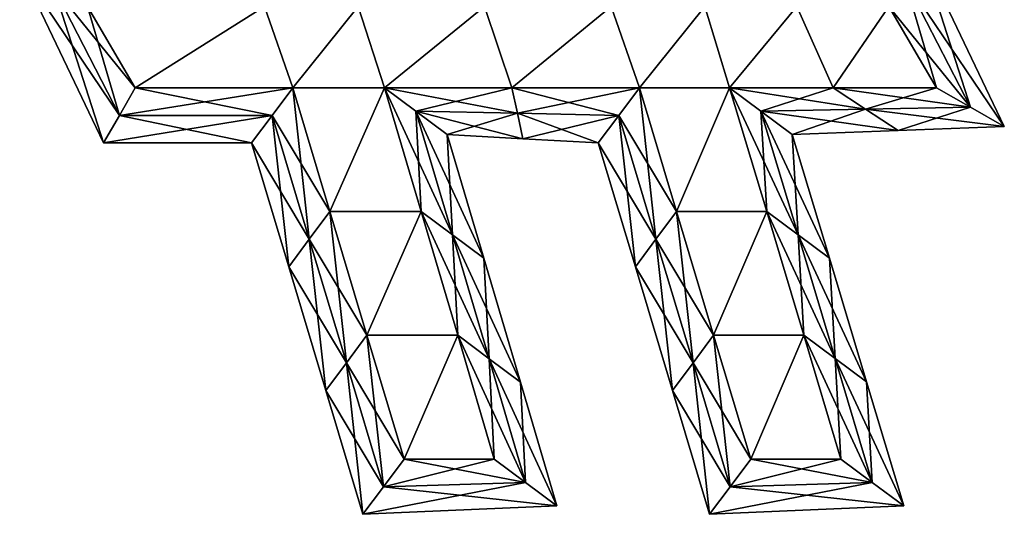
# Model space of a CAD drawing. Units: metres. Extents: x -5 to 5, y -6 to 6.
# Drawn here: x -3.9 to 5, y -6 to -1.5 of the extents above; entities that cross this region are included whole.
import ezdxf

# ---------------------------------------------------------------- set-up
doc = ezdxf.new("R2010")
doc.units = ezdxf.units.M

msp = doc.modelspace()

# ---------------------------------------------------------------- linework, layer by layer
for points in [[(4.1271, -1.166, -2.5), (4.7228, -2.3277, -2.5), (4.2703, -0.916, -2.25)], [(4.2703, -0.916, 2.25), (5.0296, -2.5034, 2.25), (4.1271, -1.166, 2.5)], [(4.2703, -0.916, -2.25), (4.7228, -2.3277, -2.5), (5.0296, -2.5034, -2.25)], [(4.2703, -0.916, -2.25), (5.0296, -2.5034, -2.25), (4.2703, -0.916, -2)], [(4.2703, -0.916, -2), (5.0296, -2.5034, -2.25), (5.0296, -2.5034, -2)], [(4.2703, -0.916, -2), (5.0296, -2.5034, -2), (4.2703, -0.916, 2)], [(4.2703, -0.916, 2), (5.0296, -2.5034, -2), (5.0296, -2.5034, 2)], [(4.2703, -0.916, 2), (5.0296, -2.5034, 2), (4.2703, -0.916, 2.25)], [(4.2703, -0.916, 2.25), (5.0296, -2.5034, 2), (5.0296, -2.5034, 2.25)], [(-3.1183, -2.652, -2.25), (-3.5708, -1.2403, -2.5), (-3.8776, -1.0646, -2.25)], [(-3.1183, -2.652, -2.25), (-3.8776, -1.0646, -2.25), (-3.1183, -2.652, -2)], [(-3.1183, -2.652, -2), (-3.8776, -1.0646, -2.25), (-3.8776, -1.0646, -2)], [(-3.1183, -2.652, -2), (-3.8776, -1.0646, -2), (-3.1183, -2.652, 2)], [(-3.1183, -2.652, 2), (-3.8776, -1.0646, -2), (-3.8776, -1.0646, 2)], [(-3.1183, -2.652, 2), (-3.8776, -1.0646, 2), (-3.1183, -2.652, 2.25)], [(-3.1183, -2.652, 2.25), (-3.8776, -1.0646, 2), (-3.8776, -1.0646, 2.25)], [(-3.1183, -2.652, 2.25), (-3.8776, -1.0646, 2.25), (-2.9751, -2.402, 2.5)], [(-2.9751, -2.402, 2.5), (-3.8776, -1.0646, 2.25), (-3.5708, -1.2403, 2.5)], [(-2.9751, -2.402, -2.5), (-3.264, -1.416, -2.5), (-3.5708, -1.2403, -2.5)], [(-2.9751, -2.402, -2.5), (-3.5708, -1.2403, -2.5), (-3.1183, -2.652, -2.25)], [(-2.9751, -2.402, 2.5), (-3.5708, -1.2403, 2.5), (-2.832, -2.152, 2.5)], [(-2.832, -2.152, 2.5), (-3.5708, -1.2403, 2.5), (-3.264, -1.416, 2.5)], [(3.984, -1.416, -2.5), (4.416, -2.152, -2.5), (4.1271, -1.166, -2.5)], [(4.1271, -1.166, 2.5), (4.7228, -2.3277, 2.5), (3.984, -1.416, 2.5)], [(4.1271, -1.166, -2.5), (4.416, -2.152, -2.5), (4.7228, -2.3277, -2.5)], [(4.1271, -1.166, 2.5), (5.0296, -2.5034, 2.25), (4.7228, -2.3277, 2.5)], [(-1.664, -1.416, -2.5), (-3.264, -1.416, -2.5), (-2.832, -2.152, -2.5)], [(-2.832, -2.152, -2.5), (-3.264, -1.416, -2.5), (-2.9751, -2.402, -2.5)], [(-2.832, -2.152, 2.5), (-3.264, -1.416, 2.5), (-1.664, -1.416, 2.5)], [(-1.664, -1.416, -2.5), (-2.832, -2.152, -2.5), (-1.408, -2.152, -2.5)], [(-1.408, -2.152, 2.5), (-2.832, -2.152, 2.5), (-1.664, -1.416, 2.5)], [(-0.816, -1.416, -2.5), (-1.664, -1.416, -2.5), (-1.408, -2.152, -2.5)], [(-1.408, -2.152, 2.5), (-1.664, -1.416, 2.5), (-0.816, -1.416, 2.5)], [(-0.816, -1.416, -2.5), (-1.408, -2.152, -2.5), (-0.576, -2.152, -2.5)], [(-0.576, -2.152, 2.5), (-1.408, -2.152, 2.5), (-0.816, -1.416, 2.5)], [(0.328, -1.416, -2.5), (-0.816, -1.416, -2.5), (-0.576, -2.152, -2.5)], [(-0.576, -2.152, 2.5), (-0.816, -1.416, 2.5), (0.328, -1.416, 2.5)], [(0.328, -1.416, -2.5), (-0.576, -2.152, -2.5), (0.576, -2.152, -2.5)], [(0.576, -2.152, 2.5), (-0.576, -2.152, 2.5), (0.328, -1.416, 2.5)], [(1.472, -1.416, -2.5), (0.328, -1.416, -2.5), (0.576, -2.152, -2.5)], [(0.576, -2.152, 2.5), (0.328, -1.416, 2.5), (1.472, -1.416, 2.5)], [(1.472, -1.416, -2.5), (0.576, -2.152, -2.5), (1.728, -2.152, -2.5)], [(1.728, -2.152, 2.5), (0.576, -2.152, 2.5), (1.472, -1.416, 2.5)], [(1.472, -1.416, -2.5), (1.728, -2.152, -2.5), (2.32, -1.416, -2.5)], [(2.32, -1.416, 2.5), (1.728, -2.152, 2.5), (1.472, -1.416, 2.5)], [(1.728, -2.152, -2.5), (2.544, -2.152, -2.5), (2.32, -1.416, -2.5)], [(2.32, -1.416, 2.5), (2.544, -2.152, 2.5), (1.728, -2.152, 2.5)], [(2.544, -2.152, -2.5), (3.152, -1.416, -2.5), (2.32, -1.416, -2.5)], [(2.32, -1.416, 2.5), (3.152, -1.416, 2.5), (2.544, -2.152, 2.5)], [(2.544, -2.152, -2.5), (3.48, -2.152, -2.5), (3.152, -1.416, -2.5)], [(3.152, -1.416, 2.5), (3.48, -2.152, 2.5), (2.544, -2.152, 2.5)], [(3.48, -2.152, -2.5), (3.984, -1.416, -2.5), (3.152, -1.416, -2.5)], [(3.152, -1.416, 2.5), (3.984, -1.416, 2.5), (3.48, -2.152, 2.5)], [(3.48, -2.152, -2.5), (4.416, -2.152, -2.5), (3.984, -1.416, -2.5)], [(3.984, -1.416, 2.5), (4.416, -2.152, 2.5), (3.48, -2.152, 2.5)], [(3.984, -1.416, 2.5), (4.7228, -2.3277, 2.5), (4.416, -2.152, 2.5)], [(-1.594, -2.402, -2.5), (-2.832, -2.152, -2.5), (-2.9751, -2.402, -2.5)], [(-1.594, -2.402, 2.5), (-2.9751, -2.402, 2.5), (-1.408, -2.152, 2.5)], [(-1.408, -2.152, 2.5), (-2.9751, -2.402, 2.5), (-2.832, -2.152, 2.5)], [(-1.408, -2.152, -2.5), (-2.832, -2.152, -2.5), (-1.594, -2.402, -2.5)], [(-1.258, -3.522, -2.5), (-1.408, -2.152, -2.5), (-1.594, -2.402, -2.5)], [(-1.072, -3.272, 2.5), (-1.594, -2.402, 2.5), (-1.408, -2.152, 2.5)], [(-1.408, -2.152, -2.5), (-1.072, -3.272, -2.5), (-0.576, -2.152, -2.5)], [(-1.072, -3.272, -2.5), (-1.408, -2.152, -2.5), (-1.258, -3.522, -2.5)], [(-0.576, -2.152, 2.5), (-1.072, -3.272, 2.5), (-1.408, -2.152, 2.5)], [(-1.072, -3.272, -2.5), (-0.2453, -3.272, -2.5), (-0.576, -2.152, -2.5)], [(-0.576, -2.152, 2.5), (-0.2453, -3.272, 2.5), (-1.072, -3.272, 2.5)], [(0.576, -2.152, -2.5), (-0.576, -2.152, -2.5), (0.6246, -2.3828, -2.5)], [(0.6246, -2.3828, -2.5), (-0.576, -2.152, -2.5), (-0.2928, -2.3637, -2.5)], [(-0.576, -2.152, -2.5), (-0.2453, -3.272, -2.5), (-0.2928, -2.3637, -2.5)], [(0.576, -2.152, 2.5), (-0.2928, -2.3637, 2.5), (-0.576, -2.152, 2.5)], [(-0.2928, -2.3637, 2.5), (0.0379, -3.4837, 2.5), (-0.576, -2.152, 2.5)], [(-0.576, -2.152, 2.5), (0.0379, -3.4837, 2.5), (-0.2453, -3.272, 2.5)], [(0.6246, -2.3828, 2.5), (-0.2928, -2.3637, 2.5), (0.576, -2.152, 2.5)], [(1.728, -2.152, -2.5), (0.576, -2.152, -2.5), (1.542, -2.402, -2.5)], [(1.542, -2.402, -2.5), (0.576, -2.152, -2.5), (0.6246, -2.3828, -2.5)], [(1.728, -2.152, 2.5), (0.6246, -2.3828, 2.5), (0.576, -2.152, 2.5)], [(1.542, -2.402, 2.5), (0.6246, -2.3828, 2.5), (1.728, -2.152, 2.5)], [(1.878, -3.522, -2.5), (1.728, -2.152, -2.5), (1.542, -2.402, -2.5)], [(2.064, -3.272, 2.5), (1.542, -2.402, 2.5), (1.728, -2.152, 2.5)], [(1.728, -2.152, -2.5), (2.064, -3.272, -2.5), (2.544, -2.152, -2.5)], [(2.064, -3.272, -2.5), (1.728, -2.152, -2.5), (1.878, -3.522, -2.5)], [(2.544, -2.152, 2.5), (2.064, -3.272, 2.5), (1.728, -2.152, 2.5)], [(2.064, -3.272, -2.5), (2.88, -3.272, -2.5), (2.544, -2.152, -2.5)], [(2.544, -2.152, 2.5), (2.88, -3.272, 2.5), (2.064, -3.272, 2.5)], [(3.48, -2.152, -2.5), (2.544, -2.152, -2.5), (3.7752, -2.3454, -2.5)], [(3.7752, -2.3454, -2.5), (2.544, -2.152, -2.5), (2.8277, -2.363, -2.5)], [(2.544, -2.152, -2.5), (2.88, -3.272, -2.5), (2.8277, -2.363, -2.5)], [(3.48, -2.152, 2.5), (2.8277, -2.363, 2.5), (2.544, -2.152, 2.5)], [(2.8277, -2.363, 2.5), (3.1637, -3.483, 2.5), (2.544, -2.152, 2.5)], [(2.544, -2.152, 2.5), (3.1637, -3.483, 2.5), (2.88, -3.272, 2.5)], [(3.7752, -2.3454, 2.5), (2.8277, -2.363, 2.5), (3.48, -2.152, 2.5)], [(4.416, -2.152, -2.5), (3.48, -2.152, -2.5), (4.7228, -2.3277, -2.5)], [(4.7228, -2.3277, -2.5), (3.48, -2.152, -2.5), (3.7752, -2.3454, -2.5)], [(4.416, -2.152, 2.5), (3.7752, -2.3454, 2.5), (3.48, -2.152, 2.5)], [(4.7228, -2.3277, 2.5), (3.7752, -2.3454, 2.5), (4.416, -2.152, 2.5)], [(-1.78, -2.652, -2.25), (-2.9751, -2.402, -2.5), (-3.1183, -2.652, -2.25)], [(-1.78, -2.652, 2.25), (-3.1183, -2.652, 2.25), (-1.594, -2.402, 2.5)], [(-1.594, -2.402, 2.5), (-3.1183, -2.652, 2.25), (-2.9751, -2.402, 2.5)], [(-1.594, -2.402, -2.5), (-2.9751, -2.402, -2.5), (-1.78, -2.652, -2.25)], [(-1.444, -3.772, -2.25), (-1.594, -2.402, -2.5), (-1.78, -2.652, -2.25)], [(-1.258, -3.522, 2.5), (-1.78, -2.652, 2.25), (-1.594, -2.402, 2.5)], [(-1.258, -3.522, -2.5), (-1.594, -2.402, -2.5), (-1.444, -3.772, -2.25)], [(-1.258, -3.522, 2.5), (-1.594, -2.402, 2.5), (-1.072, -3.272, 2.5)], [(-0.2928, -2.3637, -2.5), (-0.2453, -3.272, -2.5), (0.0379, -3.4837, -2.5)], [(0.6246, -2.3828, -2.5), (-0.2928, -2.3637, -2.5), (0.6732, -2.6137, -2.25)], [(0.6732, -2.6137, -2.25), (-0.2928, -2.3637, -2.5), (-0.0096, -2.5753, -2.25)], [(-0.2928, -2.3637, -2.5), (0.0379, -3.4837, -2.5), (-0.0096, -2.5753, -2.25)], [(0.6246, -2.3828, 2.5), (-0.0096, -2.5753, 2.25), (-0.2928, -2.3637, 2.5)], [(-0.0096, -2.5753, 2.25), (0.321, -3.6953, 2.25), (-0.2928, -2.3637, 2.5)], [(-0.2928, -2.3637, 2.5), (0.321, -3.6953, 2.25), (0.0379, -3.4837, 2.5)], [(0.6732, -2.6137, 2.25), (-0.0096, -2.5753, 2.25), (0.6246, -2.3828, 2.5)], [(1.542, -2.402, -2.5), (0.6246, -2.3828, -2.5), (1.356, -2.652, -2.25)], [(1.356, -2.652, -2.25), (0.6246, -2.3828, -2.5), (0.6732, -2.6137, -2.25)], [(1.542, -2.402, 2.5), (0.6732, -2.6137, 2.25), (0.6246, -2.3828, 2.5)], [(1.356, -2.652, 2.25), (0.6732, -2.6137, 2.25), (1.542, -2.402, 2.5)], [(1.692, -3.772, -2.25), (1.542, -2.402, -2.5), (1.356, -2.652, -2.25)], [(1.878, -3.522, 2.5), (1.356, -2.652, 2.25), (1.542, -2.402, 2.5)], [(1.878, -3.522, -2.5), (1.542, -2.402, -2.5), (1.692, -3.772, -2.25)], [(1.878, -3.522, 2.5), (1.542, -2.402, 2.5), (2.064, -3.272, 2.5)], [(3.7752, -2.3454, -2.5), (2.8277, -2.363, -2.5), (4.0705, -2.5387, -2.25)], [(3.7752, -2.3454, 2.5), (3.1113, -2.5741, 2.25), (2.8277, -2.363, 2.5)], [(2.8277, -2.363, -2.5), (2.88, -3.272, -2.5), (3.1637, -3.483, -2.5)], [(4.0705, -2.5387, -2.25), (2.8277, -2.363, -2.5), (3.1113, -2.5741, -2.25)], [(2.8277, -2.363, -2.5), (3.1637, -3.483, -2.5), (3.1113, -2.5741, -2.25)], [(3.1113, -2.5741, 2.25), (3.4473, -3.6941, 2.25), (2.8277, -2.363, 2.5)], [(2.8277, -2.363, 2.5), (3.4473, -3.6941, 2.25), (3.1637, -3.483, 2.5)], [(4.0705, -2.5387, 2.25), (3.1113, -2.5741, 2.25), (3.7752, -2.3454, 2.5)], [(4.7228, -2.3277, -2.5), (3.7752, -2.3454, -2.5), (5.0296, -2.5034, -2.25)], [(4.7228, -2.3277, 2.5), (4.0705, -2.5387, 2.25), (3.7752, -2.3454, 2.5)], [(5.0296, -2.5034, -2.25), (3.7752, -2.3454, -2.5), (4.0705, -2.5387, -2.25)], [(5.0296, -2.5034, 2.25), (4.0705, -2.5387, 2.25), (4.7228, -2.3277, 2.5)], [(-0.0096, -2.5753, -2.25), (0.0379, -3.4837, -2.5), (0.321, -3.6953, -2.25)], [(0.6732, -2.6137, -2.25), (-0.0096, -2.5753, -2.25), (0.6732, -2.6137, -2)], [(0.6732, -2.6137, -2), (-0.0096, -2.5753, -2.25), (-0.0096, -2.5753, -2)], [(-0.0096, -2.5753, -2.25), (0.321, -3.6953, -2.25), (-0.0096, -2.5753, -2)], [(-0.0096, -2.5753, -2), (0.321, -3.6953, -2.25), (0.321, -3.6953, -2)], [(0.6732, -2.6137, -2), (-0.0096, -2.5753, -2), (0.6732, -2.6137, 2)], [(0.6732, -2.6137, 2), (-0.0096, -2.5753, -2), (-0.0096, -2.5753, 2)], [(-0.0096, -2.5753, -2), (0.321, -3.6953, -2), (-0.0096, -2.5753, 2)], [(-0.0096, -2.5753, 2), (0.321, -3.6953, -2), (0.321, -3.6953, 2)], [(0.6732, -2.6137, 2), (-0.0096, -2.5753, 2), (0.6732, -2.6137, 2.25)], [(0.6732, -2.6137, 2.25), (-0.0096, -2.5753, 2), (-0.0096, -2.5753, 2.25)], [(-0.0096, -2.5753, 2), (0.321, -3.6953, 2), (-0.0096, -2.5753, 2.25)], [(-0.0096, -2.5753, 2.25), (0.321, -3.6953, 2), (0.321, -3.6953, 2.25)], [(4.0705, -2.5387, -2.25), (3.1113, -2.5741, -2.25), (4.0705, -2.5387, -2)], [(4.0705, -2.5387, -2), (3.1113, -2.5741, -2.25), (3.1113, -2.5741, -2)], [(4.0705, -2.5387, -2), (3.1113, -2.5741, -2), (4.0705, -2.5387, 2)], [(4.0705, -2.5387, 2), (3.1113, -2.5741, -2), (3.1113, -2.5741, 2)], [(4.0705, -2.5387, 2), (3.1113, -2.5741, 2), (4.0705, -2.5387, 2.25)], [(4.0705, -2.5387, 2.25), (3.1113, -2.5741, 2), (3.1113, -2.5741, 2.25)], [(3.1113, -2.5741, -2.25), (3.1637, -3.483, -2.5), (3.4473, -3.6941, -2.25)], [(3.1113, -2.5741, -2.25), (3.4473, -3.6941, -2.25), (3.1113, -2.5741, -2)], [(3.1113, -2.5741, -2), (3.4473, -3.6941, -2.25), (3.4473, -3.6941, -2)], [(3.1113, -2.5741, -2), (3.4473, -3.6941, -2), (3.1113, -2.5741, 2)], [(3.1113, -2.5741, 2), (3.4473, -3.6941, -2), (3.4473, -3.6941, 2)], [(3.1113, -2.5741, 2), (3.4473, -3.6941, 2), (3.1113, -2.5741, 2.25)], [(3.1113, -2.5741, 2.25), (3.4473, -3.6941, 2), (3.4473, -3.6941, 2.25)], [(5.0296, -2.5034, -2.25), (4.0705, -2.5387, -2.25), (5.0296, -2.5034, -2)], [(5.0296, -2.5034, -2), (4.0705, -2.5387, -2.25), (4.0705, -2.5387, -2)], [(5.0296, -2.5034, -2), (4.0705, -2.5387, -2), (5.0296, -2.5034, 2)], [(5.0296, -2.5034, 2), (4.0705, -2.5387, -2), (4.0705, -2.5387, 2)], [(5.0296, -2.5034, 2), (4.0705, -2.5387, 2), (5.0296, -2.5034, 2.25)], [(5.0296, -2.5034, 2.25), (4.0705, -2.5387, 2), (4.0705, -2.5387, 2.25)], [(-1.78, -2.652, -2.25), (-3.1183, -2.652, -2.25), (-1.78, -2.652, -2)], [(-1.78, -2.652, -2), (-3.1183, -2.652, -2.25), (-3.1183, -2.652, -2)], [(-1.78, -2.652, -2), (-3.1183, -2.652, -2), (-1.78, -2.652, 2)], [(-1.78, -2.652, 2), (-3.1183, -2.652, -2), (-3.1183, -2.652, 2)], [(-1.78, -2.652, 2), (-3.1183, -2.652, 2), (-1.78, -2.652, 2.25)], [(-1.78, -2.652, 2.25), (-3.1183, -2.652, 2), (-3.1183, -2.652, 2.25)], [(-1.444, -3.772, -2.25), (-1.78, -2.652, -2.25), (-1.444, -3.772, -2)], [(-1.444, -3.772, -2), (-1.78, -2.652, -2.25), (-1.78, -2.652, -2)], [(-1.444, -3.772, -2), (-1.78, -2.652, -2), (-1.444, -3.772, 2)], [(-1.444, -3.772, 2), (-1.78, -2.652, -2), (-1.78, -2.652, 2)], [(-1.444, -3.772, 2), (-1.78, -2.652, 2), (-1.444, -3.772, 2.25)], [(-1.444, -3.772, 2.25), (-1.78, -2.652, 2), (-1.78, -2.652, 2.25)], [(-1.444, -3.772, 2.25), (-1.78, -2.652, 2.25), (-1.258, -3.522, 2.5)], [(1.356, -2.652, -2.25), (0.6732, -2.6137, -2.25), (1.356, -2.652, -2)], [(1.356, -2.652, -2), (0.6732, -2.6137, -2.25), (0.6732, -2.6137, -2)], [(1.356, -2.652, -2), (0.6732, -2.6137, -2), (1.356, -2.652, 2)], [(1.356, -2.652, 2), (0.6732, -2.6137, -2), (0.6732, -2.6137, 2)], [(1.356, -2.652, 2), (0.6732, -2.6137, 2), (1.356, -2.652, 2.25)], [(1.356, -2.652, 2.25), (0.6732, -2.6137, 2), (0.6732, -2.6137, 2.25)], [(1.692, -3.772, -2.25), (1.356, -2.652, -2.25), (1.692, -3.772, -2)], [(1.692, -3.772, -2), (1.356, -2.652, -2.25), (1.356, -2.652, -2)], [(1.692, -3.772, -2), (1.356, -2.652, -2), (1.692, -3.772, 2)], [(1.692, -3.772, 2), (1.356, -2.652, -2), (1.356, -2.652, 2)], [(1.692, -3.772, 2), (1.356, -2.652, 2), (1.692, -3.772, 2.25)], [(1.692, -3.772, 2.25), (1.356, -2.652, 2), (1.356, -2.652, 2.25)], [(1.692, -3.772, 2.25), (1.356, -2.652, 2.25), (1.878, -3.522, 2.5)], [(-0.922, -4.642, -2.5), (-1.072, -3.272, -2.5), (-1.258, -3.522, -2.5)], [(-0.736, -4.392, 2.5), (-1.258, -3.522, 2.5), (-1.072, -3.272, 2.5)], [(-1.072, -3.272, -2.5), (-0.736, -4.392, -2.5), (-0.2453, -3.272, -2.5)], [(-0.736, -4.392, -2.5), (-1.072, -3.272, -2.5), (-0.922, -4.642, -2.5)], [(-0.2453, -3.272, 2.5), (-0.736, -4.392, 2.5), (-1.072, -3.272, 2.5)], [(-0.736, -4.392, -2.5), (0.0853, -4.392, -2.5), (-0.2453, -3.272, -2.5)], [(-0.2453, -3.272, 2.5), (0.0853, -4.392, 2.5), (-0.736, -4.392, 2.5)], [(-0.2453, -3.272, -2.5), (0.0853, -4.392, -2.5), (0.0379, -3.4837, -2.5)], [(0.0379, -3.4837, 2.5), (0.3685, -4.6037, 2.5), (-0.2453, -3.272, 2.5)], [(-0.2453, -3.272, 2.5), (0.3685, -4.6037, 2.5), (0.0853, -4.392, 2.5)], [(2.214, -4.642, -2.5), (2.064, -3.272, -2.5), (1.878, -3.522, -2.5)], [(2.4, -4.392, 2.5), (1.878, -3.522, 2.5), (2.064, -3.272, 2.5)], [(2.064, -3.272, -2.5), (2.4, -4.392, -2.5), (2.88, -3.272, -2.5)], [(2.4, -4.392, -2.5), (2.064, -3.272, -2.5), (2.214, -4.642, -2.5)], [(2.88, -3.272, 2.5), (2.4, -4.392, 2.5), (2.064, -3.272, 2.5)], [(2.4, -4.392, -2.5), (3.216, -4.392, -2.5), (2.88, -3.272, -2.5)], [(2.88, -3.272, 2.5), (3.216, -4.392, 2.5), (2.4, -4.392, 2.5)], [(2.88, -3.272, -2.5), (3.216, -4.392, -2.5), (3.1637, -3.483, -2.5)], [(3.1637, -3.483, 2.5), (3.4997, -4.603, 2.5), (2.88, -3.272, 2.5)], [(2.88, -3.272, 2.5), (3.4997, -4.603, 2.5), (3.216, -4.392, 2.5)], [(-1.108, -4.892, -2.25), (-1.258, -3.522, -2.5), (-1.444, -3.772, -2.25)], [(-0.922, -4.642, 2.5), (-1.444, -3.772, 2.25), (-1.258, -3.522, 2.5)], [(-0.922, -4.642, -2.5), (-1.258, -3.522, -2.5), (-1.108, -4.892, -2.25)], [(-0.922, -4.642, 2.5), (-1.258, -3.522, 2.5), (-0.736, -4.392, 2.5)], [(0.0379, -3.4837, -2.5), (0.0853, -4.392, -2.5), (0.3685, -4.6037, -2.5)], [(0.0379, -3.4837, -2.5), (0.3685, -4.6037, -2.5), (0.321, -3.6953, -2.25)], [(0.321, -3.6953, 2.25), (0.6517, -4.8153, 2.25), (0.0379, -3.4837, 2.5)], [(0.0379, -3.4837, 2.5), (0.6517, -4.8153, 2.25), (0.3685, -4.6037, 2.5)], [(2.028, -4.892, -2.25), (1.878, -3.522, -2.5), (1.692, -3.772, -2.25)], [(2.214, -4.642, 2.5), (1.692, -3.772, 2.25), (1.878, -3.522, 2.5)], [(2.214, -4.642, -2.5), (1.878, -3.522, -2.5), (2.028, -4.892, -2.25)], [(2.214, -4.642, 2.5), (1.878, -3.522, 2.5), (2.4, -4.392, 2.5)], [(3.1637, -3.483, -2.5), (3.216, -4.392, -2.5), (3.4997, -4.603, -2.5)], [(3.1637, -3.483, -2.5), (3.4997, -4.603, -2.5), (3.4473, -3.6941, -2.25)], [(3.4473, -3.6941, 2.25), (3.7833, -4.8141, 2.25), (3.1637, -3.483, 2.5)], [(3.1637, -3.483, 2.5), (3.7833, -4.8141, 2.25), (3.4997, -4.603, 2.5)], [(0.321, -3.6953, -2.25), (0.3685, -4.6037, -2.5), (0.6517, -4.8153, -2.25)], [(0.321, -3.6953, -2.25), (0.6517, -4.8153, -2.25), (0.321, -3.6953, -2)], [(0.321, -3.6953, -2), (0.6517, -4.8153, -2.25), (0.6517, -4.8153, -2)], [(0.321, -3.6953, -2), (0.6517, -4.8153, -2), (0.321, -3.6953, 2)], [(0.321, -3.6953, 2), (0.6517, -4.8153, -2), (0.6517, -4.8153, 2)], [(0.321, -3.6953, 2), (0.6517, -4.8153, 2), (0.321, -3.6953, 2.25)], [(0.321, -3.6953, 2.25), (0.6517, -4.8153, 2), (0.6517, -4.8153, 2.25)], [(3.4473, -3.6941, -2.25), (3.4997, -4.603, -2.5), (3.7833, -4.8141, -2.25)], [(3.4473, -3.6941, -2.25), (3.7833, -4.8141, -2.25), (3.4473, -3.6941, -2)], [(3.4473, -3.6941, -2), (3.7833, -4.8141, -2.25), (3.7833, -4.8141, -2)], [(3.4473, -3.6941, -2), (3.7833, -4.8141, -2), (3.4473, -3.6941, 2)], [(3.4473, -3.6941, 2), (3.7833, -4.8141, -2), (3.7833, -4.8141, 2)], [(3.4473, -3.6941, 2), (3.7833, -4.8141, 2), (3.4473, -3.6941, 2.25)], [(3.4473, -3.6941, 2.25), (3.7833, -4.8141, 2), (3.7833, -4.8141, 2.25)], [(-1.108, -4.892, -2.25), (-1.444, -3.772, -2.25), (-1.108, -4.892, -2)], [(-1.108, -4.892, -2), (-1.444, -3.772, -2.25), (-1.444, -3.772, -2)], [(-1.108, -4.892, -2), (-1.444, -3.772, -2), (-1.108, -4.892, 2)], [(-1.108, -4.892, 2), (-1.444, -3.772, -2), (-1.444, -3.772, 2)], [(-1.108, -4.892, 2), (-1.444, -3.772, 2), (-1.108, -4.892, 2.25)], [(-1.108, -4.892, 2.25), (-1.444, -3.772, 2), (-1.444, -3.772, 2.25)], [(-1.108, -4.892, 2.25), (-1.444, -3.772, 2.25), (-0.922, -4.642, 2.5)], [(2.028, -4.892, -2.25), (1.692, -3.772, -2.25), (2.028, -4.892, -2)], [(2.028, -4.892, -2), (1.692, -3.772, -2.25), (1.692, -3.772, -2)], [(2.028, -4.892, -2), (1.692, -3.772, -2), (2.028, -4.892, 2)], [(2.028, -4.892, 2), (1.692, -3.772, -2), (1.692, -3.772, 2)], [(2.028, -4.892, 2), (1.692, -3.772, 2), (2.028, -4.892, 2.25)], [(2.028, -4.892, 2.25), (1.692, -3.772, 2), (1.692, -3.772, 2.25)], [(2.028, -4.892, 2.25), (1.692, -3.772, 2.25), (2.214, -4.642, 2.5)], [(-0.586, -5.762, -2.5), (-0.736, -4.392, -2.5), (-0.922, -4.642, -2.5)], [(-0.4, -5.512, 2.5), (-0.922, -4.642, 2.5), (-0.736, -4.392, 2.5)], [(-0.736, -4.392, -2.5), (-0.4, -5.512, -2.5), (0.0853, -4.392, -2.5)], [(-0.4, -5.512, -2.5), (-0.736, -4.392, -2.5), (-0.586, -5.762, -2.5)], [(0.0853, -4.392, 2.5), (-0.4, -5.512, 2.5), (-0.736, -4.392, 2.5)], [(-0.4, -5.512, -2.5), (0.416, -5.512, -2.5), (0.0853, -4.392, -2.5)], [(0.0853, -4.392, 2.5), (0.416, -5.512, 2.5), (-0.4, -5.512, 2.5)], [(0.0853, -4.392, -2.5), (0.416, -5.512, -2.5), (0.3685, -4.6037, -2.5)], [(0.3685, -4.6037, 2.5), (0.6992, -5.7237, 2.5), (0.0853, -4.392, 2.5)], [(0.0853, -4.392, 2.5), (0.6992, -5.7237, 2.5), (0.416, -5.512, 2.5)], [(2.55, -5.762, -2.5), (2.4, -4.392, -2.5), (2.214, -4.642, -2.5)], [(2.736, -5.512, 2.5), (2.214, -4.642, 2.5), (2.4, -4.392, 2.5)], [(2.4, -4.392, -2.5), (2.736, -5.512, -2.5), (3.216, -4.392, -2.5)], [(2.736, -5.512, -2.5), (2.4, -4.392, -2.5), (2.55, -5.762, -2.5)], [(3.216, -4.392, 2.5), (2.736, -5.512, 2.5), (2.4, -4.392, 2.5)], [(2.736, -5.512, -2.5), (3.552, -5.512, -2.5), (3.216, -4.392, -2.5)], [(3.216, -4.392, 2.5), (3.552, -5.512, 2.5), (2.736, -5.512, 2.5)], [(3.216, -4.392, -2.5), (3.552, -5.512, -2.5), (3.4997, -4.603, -2.5)], [(3.4997, -4.603, 2.5), (3.8357, -5.723, 2.5), (3.216, -4.392, 2.5)], [(3.216, -4.392, 2.5), (3.8357, -5.723, 2.5), (3.552, -5.512, 2.5)], [(0.3685, -4.6037, -2.5), (0.416, -5.512, -2.5), (0.6992, -5.7237, -2.5)], [(0.3685, -4.6037, -2.5), (0.6992, -5.7237, -2.5), (0.6517, -4.8153, -2.25)], [(0.6517, -4.8153, 2.25), (0.9824, -5.9353, 2.25), (0.3685, -4.6037, 2.5)], [(0.3685, -4.6037, 2.5), (0.9824, -5.9353, 2.25), (0.6992, -5.7237, 2.5)], [(3.4997, -4.603, -2.5), (3.552, -5.512, -2.5), (3.8357, -5.723, -2.5)], [(3.4997, -4.603, -2.5), (3.8357, -5.723, -2.5), (3.7833, -4.8141, -2.25)], [(3.7833, -4.8141, 2.25), (4.1193, -5.9341, 2.25), (3.4997, -4.603, 2.5)], [(3.4997, -4.603, 2.5), (4.1193, -5.9341, 2.25), (3.8357, -5.723, 2.5)], [(-0.772, -6.012, -2.25), (-0.922, -4.642, -2.5), (-1.108, -4.892, -2.25)], [(-0.586, -5.762, 2.5), (-1.108, -4.892, 2.25), (-0.922, -4.642, 2.5)], [(-0.586, -5.762, -2.5), (-0.922, -4.642, -2.5), (-0.772, -6.012, -2.25)], [(-0.586, -5.762, 2.5), (-0.922, -4.642, 2.5), (-0.4, -5.512, 2.5)], [(2.364, -6.012, -2.25), (2.214, -4.642, -2.5), (2.028, -4.892, -2.25)], [(2.55, -5.762, 2.5), (2.028, -4.892, 2.25), (2.214, -4.642, 2.5)], [(2.55, -5.762, -2.5), (2.214, -4.642, -2.5), (2.364, -6.012, -2.25)], [(2.55, -5.762, 2.5), (2.214, -4.642, 2.5), (2.736, -5.512, 2.5)], [(-0.772, -6.012, -2.25), (-1.108, -4.892, -2.25), (-0.772, -6.012, -2)], [(-0.772, -6.012, -2), (-1.108, -4.892, -2.25), (-1.108, -4.892, -2)], [(-0.772, -6.012, -2), (-1.108, -4.892, -2), (-0.772, -6.012, 2)], [(-0.772, -6.012, 2), (-1.108, -4.892, -2), (-1.108, -4.892, 2)], [(-0.772, -6.012, 2), (-1.108, -4.892, 2), (-0.772, -6.012, 2.25)], [(-0.772, -6.012, 2.25), (-1.108, -4.892, 2), (-1.108, -4.892, 2.25)], [(-0.772, -6.012, 2.25), (-1.108, -4.892, 2.25), (-0.586, -5.762, 2.5)], [(0.6517, -4.8153, -2.25), (0.6992, -5.7237, -2.5), (0.9824, -5.9353, -2.25)], [(0.6517, -4.8153, -2.25), (0.9824, -5.9353, -2.25), (0.6517, -4.8153, -2)], [(0.6517, -4.8153, -2), (0.9824, -5.9353, -2.25), (0.9824, -5.9353, -2)], [(0.6517, -4.8153, -2), (0.9824, -5.9353, -2), (0.6517, -4.8153, 2)], [(0.6517, -4.8153, 2), (0.9824, -5.9353, -2), (0.9824, -5.9353, 2)], [(0.6517, -4.8153, 2), (0.9824, -5.9353, 2), (0.6517, -4.8153, 2.25)], [(0.6517, -4.8153, 2.25), (0.9824, -5.9353, 2), (0.9824, -5.9353, 2.25)], [(2.364, -6.012, -2.25), (2.028, -4.892, -2.25), (2.364, -6.012, -2)], [(2.364, -6.012, -2), (2.028, -4.892, -2.25), (2.028, -4.892, -2)], [(2.364, -6.012, -2), (2.028, -4.892, -2), (2.364, -6.012, 2)], [(2.364, -6.012, 2), (2.028, -4.892, -2), (2.028, -4.892, 2)], [(2.364, -6.012, 2), (2.028, -4.892, 2), (2.364, -6.012, 2.25)], [(2.364, -6.012, 2.25), (2.028, -4.892, 2), (2.028, -4.892, 2.25)], [(2.364, -6.012, 2.25), (2.028, -4.892, 2.25), (2.55, -5.762, 2.5)], [(3.7833, -4.8141, -2.25), (3.8357, -5.723, -2.5), (4.1193, -5.9341, -2.25)], [(3.7833, -4.8141, -2.25), (4.1193, -5.9341, -2.25), (3.7833, -4.8141, -2)], [(3.7833, -4.8141, -2), (4.1193, -5.9341, -2.25), (4.1193, -5.9341, -2)], [(3.7833, -4.8141, -2), (4.1193, -5.9341, -2), (3.7833, -4.8141, 2)], [(3.7833, -4.8141, 2), (4.1193, -5.9341, -2), (4.1193, -5.9341, 2)], [(3.7833, -4.8141, 2), (4.1193, -5.9341, 2), (3.7833, -4.8141, 2.25)], [(3.7833, -4.8141, 2.25), (4.1193, -5.9341, 2), (4.1193, -5.9341, 2.25)], [(0.6992, -5.7237, -2.5), (-0.4, -5.512, -2.5), (-0.586, -5.762, -2.5)], [(0.6992, -5.7237, 2.5), (-0.586, -5.762, 2.5), (0.416, -5.512, 2.5)], [(0.416, -5.512, 2.5), (-0.586, -5.762, 2.5), (-0.4, -5.512, 2.5)], [(0.416, -5.512, -2.5), (-0.4, -5.512, -2.5), (0.6992, -5.7237, -2.5)], [(3.8357, -5.723, -2.5), (2.736, -5.512, -2.5), (2.55, -5.762, -2.5)], [(3.8357, -5.723, 2.5), (2.55, -5.762, 2.5), (3.552, -5.512, 2.5)], [(3.552, -5.512, 2.5), (2.55, -5.762, 2.5), (2.736, -5.512, 2.5)], [(3.552, -5.512, -2.5), (2.736, -5.512, -2.5), (3.8357, -5.723, -2.5)], [(0.9824, -5.9353, 2.25), (-0.772, -6.012, 2.25), (0.6992, -5.7237, 2.5)], [(0.6992, -5.7237, 2.5), (-0.772, -6.012, 2.25), (-0.586, -5.762, 2.5)], [(0.9824, -5.9353, -2.25), (-0.586, -5.762, -2.5), (-0.772, -6.012, -2.25)], [(0.6992, -5.7237, -2.5), (-0.586, -5.762, -2.5), (0.9824, -5.9353, -2.25)], [(4.1193, -5.9341, 2.25), (2.364, -6.012, 2.25), (3.8357, -5.723, 2.5)], [(3.8357, -5.723, 2.5), (2.364, -6.012, 2.25), (2.55, -5.762, 2.5)], [(4.1193, -5.9341, -2.25), (2.55, -5.762, -2.5), (2.364, -6.012, -2.25)], [(3.8357, -5.723, -2.5), (2.55, -5.762, -2.5), (4.1193, -5.9341, -2.25)], [(0.9824, -5.9353, -2.25), (-0.772, -6.012, -2.25), (0.9824, -5.9353, -2)], [(0.9824, -5.9353, -2), (-0.772, -6.012, -2.25), (-0.772, -6.012, -2)], [(0.9824, -5.9353, -2), (-0.772, -6.012, -2), (0.9824, -5.9353, 2)], [(0.9824, -5.9353, 2), (-0.772, -6.012, -2), (-0.772, -6.012, 2)], [(0.9824, -5.9353, 2), (-0.772, -6.012, 2), (0.9824, -5.9353, 2.25)], [(0.9824, -5.9353, 2.25), (-0.772, -6.012, 2), (-0.772, -6.012, 2.25)], [(4.1193, -5.9341, -2.25), (2.364, -6.012, -2.25), (4.1193, -5.9341, -2)], [(4.1193, -5.9341, -2), (2.364, -6.012, -2.25), (2.364, -6.012, -2)], [(4.1193, -5.9341, -2), (2.364, -6.012, -2), (4.1193, -5.9341, 2)], [(4.1193, -5.9341, 2), (2.364, -6.012, -2), (2.364, -6.012, 2)], [(4.1193, -5.9341, 2), (2.364, -6.012, 2), (4.1193, -5.9341, 2.25)], [(4.1193, -5.9341, 2.25), (2.364, -6.012, 2), (2.364, -6.012, 2.25)]]:
    msp.add_3dface(points)

doc.saveas('drawing.dxf')
